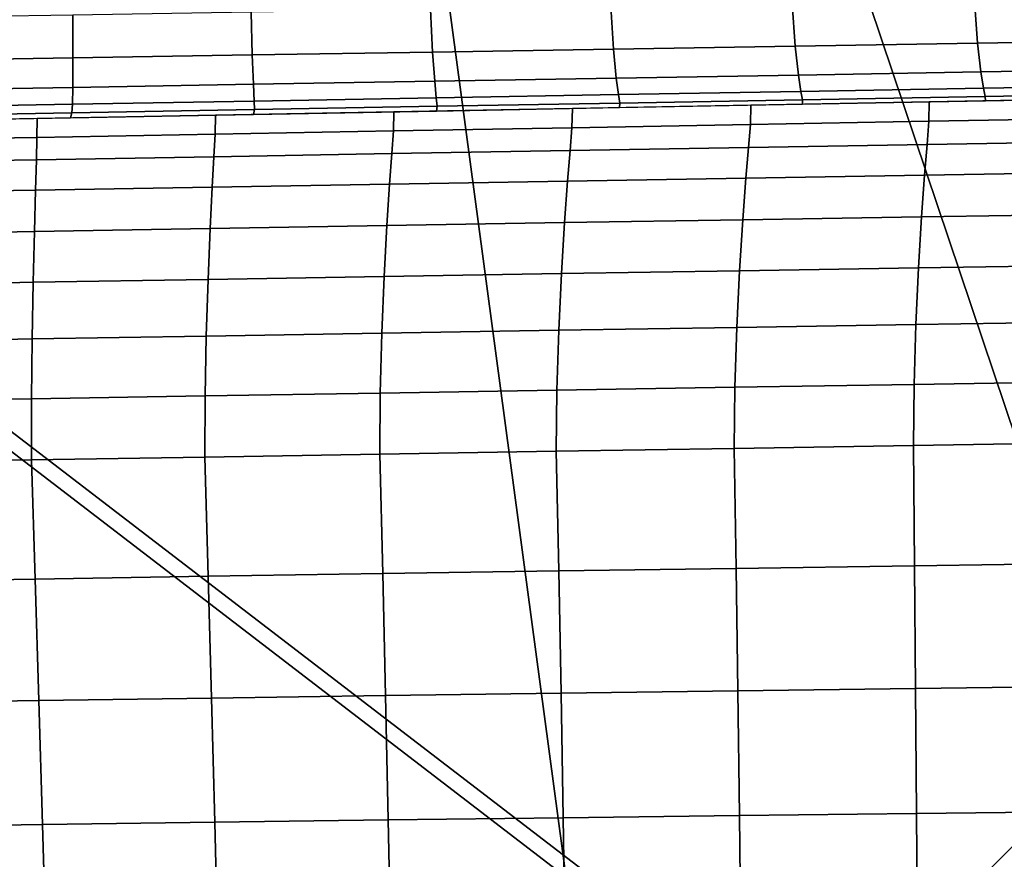
# Model space of a CAD drawing. Units: inches. Extents: x -15.9 to 15.8, y -13.6 to 18.1.
# Drawn here: x -4.1 to -1.3, y 2.1 to 4.5 of the extents above; entities that cross this region are included whole.
import ezdxf

# ---------------------------------------------------------------- set-up
doc = ezdxf.new("R2010")
doc.units = ezdxf.units.IN
doc.header["$MEASUREMENT"] = 0
doc.layers.add('Knoll Studio Chair Base', color=2, linetype='Continuous')
doc.layers.add('Knoll Studio Chair Cushion', color=2, linetype='Continuous')

msp = doc.modelspace()

# ---------------------------------------------------------------- linework, layer by layer
at = {"layer": 'Knoll Studio Chair Base'}
for points in [[(-3.6794, 10.3662, 0.2476), (-7.7775, 7.7775, 0.2476), (-10.3662, 3.6795, 0.2475), (-2.4238, 1.0036, 0.6185)], [(-3.6794, 10.3662, 0.2476), (0, 2.6233, 0.6186), (1.0039, 2.4235, 0.6185), (3.6794, 10.3662, 0.2476)], [(-3.6794, 10.3662, 0.2476), (-1.0039, 2.4235, 0.6185), (0, 2.6233, 0.6186), (-3.6794, 10.3662, 0.2476)], [(-3.6794, 10.3662, 0.2476), (-2.4238, 1.0036, 0.6185), (-1.0039, 2.4235, 0.6185), (-3.6794, 10.3662, 0.2476)], [(-5.3369, 4.2227, 9.7388), (-2.4764, 2.0294, 9.104), (-2.521, 2.0074, 8.979), (-5.3815, 4.2007, 9.6138)], [(-5.3815, -3.894, 11.0411), (-5.3815, 4.2007, 9.6138), (-2.521, 2.0074, 8.979), (-3.8565, -3.3068, 10.393)], [(-0.483, -2.0077, 9.104), (-2.4764, 2.0294, 9.104), (-5.3369, 4.2227, 9.7388), (-3.8565, -3.3068, 10.5377)], [(-5.3369, 4.2227, 9.7388), (-5.3369, -3.8768, 11.1669), (-3.8565, -3.3068, 10.5377)], [(-2.624, 0, 0.6186), (-2.4238, 1.0036, 0.6185), (-10.3662, 3.6795, 0.2475), (-10.3662, 0, 0.2475)], [(-2.4238, 1.0036, 0.6185), (-0.7925, 0.9937, 0.2476), (-1.0039, 2.4235, 0.6185)]]:
    msp.add_3dface(points, dxfattribs=at)
at = {"layer": 'Knoll Studio Chair Cushion'}
for points in [[(6.3202, 4.5265, 9.9876), (6.1032, -3.5947, 11.3336), (-6.1467, -3.5947, 11.3336), (-6.3637, 4.5265, 9.9876)], [(-1.9235, 4.5055, 13.193), (-1.9148, 4.3857, 12.8553), (-1.3997, 4.3942, 12.913), (-1.4087, 4.5138, 13.2626)], [(-1.4087, 4.5138, 13.2626), (-1.3997, 4.3942, 12.913), (-0.8833, 4.4027, 12.9616), (-0.892, 4.5221, 13.3197)], [(-3.956, 4.4731, 12.7968), (-3.9558, 4.3521, 12.5378), (-3.4489, 4.3605, 12.6296), (-3.4525, 4.4811, 12.9128)], [(-3.4525, 4.4811, 12.9128), (-3.4489, 4.3605, 12.6296), (-2.9396, 4.3689, 12.7133), (-2.9458, 4.4892, 13.0177)], [(-2.9458, 4.4892, 13.0177), (-2.9396, 4.3689, 12.7133), (-2.4281, 4.3773, 12.7886), (-2.436, 4.4973, 13.1113)], [(-2.436, 4.4973, 13.1113), (-2.4281, 4.3773, 12.7886), (-1.9148, 4.3857, 12.8553), (-1.9235, 4.5055, 13.193)], [(-4.4558, 4.4652, 12.6703), (-4.4602, 4.3438, 12.4382), (-3.9558, 4.3521, 12.5378), (-3.956, 4.4731, 12.7968)], [(-1.3997, 4.3942, 12.913), (-1.3908, 4.3125, 12.5474), (-0.8746, 4.3212, 12.5874), (-0.8833, 4.4027, 12.9616)], [(-3.4489, 4.3605, 12.6296), (-3.4455, 4.2777, 12.3304), (-2.9336, 4.2864, 12.3929), (-2.9396, 4.3689, 12.7133)], [(-2.9396, 4.3689, 12.7133), (-2.9336, 4.2864, 12.3929), (-2.4205, 4.2951, 12.45), (-2.4281, 4.3773, 12.7886)], [(-2.4281, 4.3773, 12.7886), (-2.4205, 4.2951, 12.45), (-1.9061, 4.3038, 12.5015), (-1.9148, 4.3857, 12.8553)], [(-1.9148, 4.3857, 12.8553), (-1.9061, 4.3038, 12.5015), (-1.3908, 4.3125, 12.5474), (-1.3997, 4.3942, 12.913)], [(-4.4602, 4.3438, 12.4382), (-4.465, 4.2602, 12.19), (-3.956, 4.2689, 12.2627), (-3.9558, 4.3521, 12.5378)], [(-3.9558, 4.3521, 12.5378), (-3.956, 4.2689, 12.2627), (-3.4455, 4.2777, 12.3304), (-3.4489, 4.3605, 12.6296)], [(-1.9061, 4.3038, 12.5015), (-1.899, 4.2576, 12.1521), (-1.3833, 4.2665, 12.1877), (-1.3908, 4.3125, 12.5474)], [(-1.3908, 4.3125, 12.5474), (-1.3833, 4.2665, 12.1877), (-0.8672, 4.2755, 12.2203), (-0.8746, 4.3212, 12.5874)], [(-3.4455, 4.2777, 12.3304), (-3.4433, 4.2305, 12.0283), (-2.9291, 4.2396, 12.0723), (-2.9336, 4.2864, 12.3929)], [(-2.9336, 4.2864, 12.3929), (-2.9291, 4.2396, 12.0723), (-2.4143, 4.2486, 12.1136), (-2.4205, 4.2951, 12.45)], [(-2.4205, 4.2951, 12.45), (-2.4143, 4.2486, 12.1136), (-1.899, 4.2576, 12.1521), (-1.9061, 4.3038, 12.5015)], [(-4.465, 4.2602, 12.19), (-4.4698, 4.2123, 11.9324), (-3.9569, 4.2214, 11.9816), (-3.956, 4.2689, 12.2627)], [(-3.956, 4.2689, 12.2627), (-3.9569, 4.2214, 11.9816), (-3.4433, 4.2305, 12.0283), (-3.4455, 4.2777, 12.3304)], [(-2.4143, 4.2486, 12.1136), (-2.411, 4.2249, 11.7974), (-1.8948, 4.2342, 11.8268), (-1.899, 4.2576, 12.1521)], [(-1.899, 4.2576, 12.1521), (-1.8948, 4.2342, 11.8268), (-1.3785, 4.2434, 11.8555), (-1.3833, 4.2665, 12.1877)], [(-1.3833, 4.2665, 12.1877), (-1.3785, 4.2434, 11.8555), (-0.8622, 4.2527, 11.8832), (-0.8672, 4.2755, 12.2203)], [(-3.9569, 4.2214, 11.9816), (-3.959, 4.1968, 11.7041), (-3.443, 4.2062, 11.736), (-3.4433, 4.2305, 12.0283)], [(-3.4433, 4.2305, 12.0283), (-3.443, 4.2062, 11.736), (-2.927, 4.2156, 11.7671), (-2.9291, 4.2396, 12.0723)], [(-2.9291, 4.2396, 12.0723), (-2.927, 4.2156, 11.7671), (-2.411, 4.2249, 11.7974), (-2.4143, 4.2486, 12.1136)], [(-2.411, 4.2249, 11.7974), (-2.4118, 4.2118, 11.5156), (-1.8948, 4.2214, 11.5421), (-1.8948, 4.2342, 11.8268)], [(-2.0405, 4.2187, 11.5346), (-2.0419, 4.1642, 11.758), (-1.5377, 4.1732, 11.7862), (-1.5363, 4.228, 11.5604)], [(-1.8948, 4.2342, 11.8268), (-1.8948, 4.2214, 11.5421), (-1.3778, 4.231, 11.5685), (-1.3785, 4.2434, 11.8555)], [(-1.5363, 4.228, 11.5604), (-1.5377, 4.1732, 11.7862), (-1.0333, 4.1821, 11.8135), (-1.0322, 4.2374, 11.5862)], [(-1.3785, 4.2434, 11.8555), (-1.3778, 4.231, 11.5685), (-0.8608, 4.2406, 11.595), (-0.8622, 4.2527, 11.8832)], [(-4.4698, 4.2123, 11.9324), (-4.4748, 4.1874, 11.6715), (-3.959, 4.1968, 11.7041), (-3.9569, 4.2214, 11.9816)], [(-3.959, 4.1968, 11.7041), (-3.9628, 4.183, 11.4361), (-3.4458, 4.1926, 11.4626), (-3.443, 4.2062, 11.736)], [(-3.443, 4.2062, 11.736), (-3.4458, 4.1926, 11.4626), (-2.9288, 4.2022, 11.4891), (-2.927, 4.2156, 11.7671)], [(-3.0488, 4.2, 11.483), (-3.05, 4.1462, 11.6994), (-2.5461, 4.1552, 11.7291), (-2.5446, 4.2093, 11.5088)], [(-2.927, 4.2156, 11.7671), (-2.9288, 4.2022, 11.4891), (-2.4118, 4.2118, 11.5156), (-2.411, 4.2249, 11.7974)], [(-2.5446, 4.2093, 11.5088), (-2.5461, 4.1552, 11.7291), (-2.0419, 4.1642, 11.758), (-2.0405, 4.2187, 11.5346)], [(-4.5612, 4.1719, 11.4055), (-4.5606, 4.1199, 11.6057), (-4.0573, 4.1279, 11.6376), (-4.0571, 4.1813, 11.4313)], [(-4.4748, 4.1874, 11.6715), (-4.4798, 4.1734, 11.4097), (-3.9628, 4.183, 11.4361), (-3.959, 4.1968, 11.7041)], [(-4.0571, 4.1813, 11.4313), (-4.0573, 4.1279, 11.6376), (-3.5538, 4.1371, 11.6689), (-3.5529, 4.1906, 11.4571)], [(-3.5529, 4.1906, 11.4571), (-3.5538, 4.1371, 11.6689), (-3.05, 4.1462, 11.6994), (-3.0488, 4.2, 11.483)], [(-2.0419, 4.1642, 11.758), (-2.0471, 4.0993, 12.0194), (-1.5425, 4.1079, 12.0546), (-1.5377, 4.1732, 11.7862)], [(-1.5377, 4.1732, 11.7862), (-1.5425, 4.1079, 12.0546), (-1.0375, 4.1164, 12.0869), (-1.0333, 4.1821, 11.8135)], [(-3.5538, 4.1371, 11.6689), (-3.5571, 4.0731, 11.8971), (-3.0544, 4.0819, 11.9406), (-3.05, 4.1462, 11.6994)], [(-3.05, 4.1462, 11.6994), (-3.0544, 4.0819, 11.9406), (-2.551, 4.0906, 11.9814), (-2.5461, 4.1552, 11.7291)], [(-2.5461, 4.1552, 11.7291), (-2.551, 4.0906, 11.9814), (-2.0471, 4.0993, 12.0194), (-2.0419, 4.1642, 11.758)], [(-4.5606, 4.1199, 11.6057), (-4.56, 4.0569, 11.8027), (-4.059, 4.0641, 11.8511), (-4.0573, 4.1279, 11.6376)], [(-4.0573, 4.1279, 11.6376), (-4.059, 4.0641, 11.8511), (-3.5571, 4.0731, 11.8971), (-3.5538, 4.1371, 11.6689)], [(-3.0544, 4.0819, 11.9406), (-3.0609, 3.996, 12.1919), (-2.5584, 4.0045, 12.2485), (-2.551, 4.0906, 11.9814)], [(-2.551, 4.0906, 11.9814), (-2.5584, 4.0045, 12.2485), (-2.0546, 4.0128, 12.2996), (-2.0471, 4.0993, 12.0194)], [(-2.0471, 4.0993, 12.0194), (-2.0546, 4.0128, 12.2996), (-1.5498, 4.0211, 12.345), (-1.5425, 4.1079, 12.0546)], [(-1.5425, 4.1079, 12.0546), (-1.5498, 4.0211, 12.345), (-1.044, 4.0294, 12.3846), (-1.0375, 4.1164, 12.0869)], [(-4.56, 4.0569, 11.8027), (-4.5594, 3.971, 11.9907), (-4.0615, 3.9788, 12.063), (-4.059, 4.0641, 11.8511)], [(-4.059, 4.0641, 11.8511), (-4.0615, 3.9788, 12.063), (-3.562, 3.9875, 12.13), (-3.5571, 4.0731, 11.8971)], [(-3.5571, 4.0731, 11.8971), (-3.562, 3.9875, 12.13), (-3.0609, 3.996, 12.1919), (-3.0544, 4.0819, 11.9406)], [(-2.5584, 4.0045, 12.2485), (-2.567, 3.8872, 12.5095), (-2.0635, 3.8953, 12.5755), (-2.0546, 4.0128, 12.2996)], [(-2.0546, 4.0128, 12.2996), (-2.0635, 3.8953, 12.5755), (-1.5582, 3.9034, 12.6327), (-1.5498, 4.0211, 12.345)], [(-1.5498, 4.0211, 12.345), (-1.5582, 3.9034, 12.6327), (-1.0516, 3.9114, 12.6807), (-1.044, 4.0294, 12.3846)], [(-4.5594, 3.971, 11.9907), (-4.5589, 3.8524, 12.1598), (-4.0646, 3.8622, 12.2607), (-4.0615, 3.9788, 12.063)], [(-4.0615, 3.9788, 12.063), (-4.0646, 3.8622, 12.2607), (-3.5678, 3.8707, 12.3517), (-3.562, 3.9875, 12.13)], [(-3.562, 3.9875, 12.13), (-3.5678, 3.8707, 12.3517), (-3.0685, 3.879, 12.4348), (-3.0609, 3.996, 12.1919)], [(-3.0609, 3.996, 12.1919), (-3.0685, 3.879, 12.4348), (-2.567, 3.8872, 12.5095), (-2.5584, 4.0045, 12.2485)], [(-2.567, 3.8872, 12.5095), (-2.5756, 3.7433, 12.7489), (-2.0724, 3.7513, 12.8299), (-2.0635, 3.8953, 12.5755)], [(-2.0635, 3.8953, 12.5755), (-2.0724, 3.7513, 12.8299), (-1.5668, 3.7593, 12.8987), (-1.5582, 3.9034, 12.6327)], [(-1.5582, 3.9034, 12.6327), (-1.5668, 3.7593, 12.8987), (-1.0593, 3.7673, 12.9551), (-1.0516, 3.9114, 12.6807)], [(-4.0646, 3.8622, 12.2607), (-4.0678, 3.7188, 12.4368), (-3.5737, 3.727, 12.5519), (-3.5678, 3.8707, 12.3517)], [(-3.5678, 3.8707, 12.3517), (-3.5737, 3.727, 12.5519), (-3.0762, 3.7352, 12.6561), (-3.0685, 3.879, 12.4348)], [(-3.0685, 3.879, 12.4348), (-3.0762, 3.7352, 12.6561), (-2.5756, 3.7433, 12.7489), (-2.567, 3.8872, 12.5095)], [(-4.5589, 3.8524, 12.1598), (-4.5585, 3.7073, 12.3071), (-4.0678, 3.7188, 12.4368), (-4.0646, 3.8622, 12.2607)], [(-2.0724, 3.7513, 12.8299), (-2.0802, 3.5912, 13.0529), (-1.5743, 3.5993, 13.1319), (-1.5668, 3.7593, 12.8987)], [(-1.5668, 3.7593, 12.8987), (-1.5743, 3.5993, 13.1319), (-1.066, 3.6073, 13.1955), (-1.0593, 3.7673, 12.9551)], [(-3.5737, 3.727, 12.5519), (-3.5788, 3.567, 12.7279), (-3.0829, 3.5751, 12.8504), (-3.0762, 3.7352, 12.6561)], [(-3.0762, 3.7352, 12.6561), (-3.0829, 3.5751, 12.8504), (-2.5832, 3.5831, 12.9589), (-2.5756, 3.7433, 12.7489)], [(-2.5756, 3.7433, 12.7489), (-2.5832, 3.5831, 12.9589), (-2.0802, 3.5912, 13.0529), (-2.0724, 3.7513, 12.8299)], [(-4.5585, 3.7073, 12.3071), (-4.558, 3.5478, 12.4388), (-4.0706, 3.559, 12.5918), (-4.0678, 3.7188, 12.4368)], [(-4.0678, 3.7188, 12.4368), (-4.0706, 3.559, 12.5918), (-3.5788, 3.567, 12.7279), (-3.5737, 3.727, 12.5519)], [(-2.5832, 3.5831, 12.9589), (-2.5884, 3.4142, 13.1339), (-2.0856, 3.4223, 13.2368), (-2.0802, 3.5912, 13.0529)], [(-2.0802, 3.5912, 13.0529), (-2.0856, 3.4223, 13.2368), (-1.5795, 3.4305, 13.3228), (-1.5743, 3.5993, 13.1319)], [(-1.5743, 3.5993, 13.1319), (-1.5795, 3.4305, 13.3228), (-1.0706, 3.4387, 13.3912), (-1.066, 3.6073, 13.1955)], [(-4.0706, 3.559, 12.5918), (-4.0725, 3.3901, 12.7282), (-3.5823, 3.3981, 12.879), (-3.5788, 3.567, 12.7279)], [(-3.5788, 3.567, 12.7279), (-3.5823, 3.3981, 12.879), (-3.0875, 3.4061, 13.0144), (-3.0829, 3.5751, 12.8504)], [(-3.0829, 3.5751, 12.8504), (-3.0875, 3.4061, 13.0144), (-2.5884, 3.4142, 13.1339), (-2.5832, 3.5831, 12.9589)], [(-4.558, 3.5478, 12.4388), (-4.5577, 3.3822, 12.5627), (-4.0725, 3.3901, 12.7282), (-4.0706, 3.559, 12.5918)], [(-2.5884, 3.4142, 13.1339), (-2.5902, 3.2416, 13.2681), (-2.0874, 3.2498, 13.374), (-2.0856, 3.4223, 13.2368)], [(-2.0856, 3.4223, 13.2368), (-2.0874, 3.2498, 13.374), (-1.5812, 3.258, 13.462), (-1.5795, 3.4305, 13.3228)], [(-1.5795, 3.4305, 13.3228), (-1.5812, 3.258, 13.462), (-1.0721, 3.2663, 13.5318), (-1.0706, 3.4387, 13.3912)], [(-4.0725, 3.3901, 12.7282), (-4.073, 3.2174, 12.8486), (-3.5834, 3.2254, 13.0048), (-3.5823, 3.3981, 12.879)], [(-3.5823, 3.3981, 12.879), (-3.5834, 3.2254, 13.0048), (-3.089, 3.2334, 13.1448), (-3.0875, 3.4061, 13.0144)], [(-3.0875, 3.4061, 13.0144), (-3.089, 3.2334, 13.1448), (-2.5902, 3.2416, 13.2681), (-2.5884, 3.4142, 13.1339)], [(-4.5577, 3.3822, 12.5627), (-4.5573, 3.2095, 12.6769), (-4.073, 3.2174, 12.8486), (-4.0725, 3.3901, 12.7282)], [(-1.5781, 2.9183, 13.6872), (-1.5812, 3.258, 13.462), (-2.0874, 3.2498, 13.374), (-2.0823, 2.911, 13.6005)], [(-1.0712, 2.9257, 13.7554), (-1.0721, 3.2663, 13.5318), (-1.5812, 3.258, 13.462), (-1.5781, 2.9183, 13.6872)], [(-3.0805, 2.8961, 13.3736), (-3.089, 3.2334, 13.1448), (-3.5834, 3.2254, 13.0048), (-3.5737, 2.8886, 13.2344)], [(-2.5833, 2.9036, 13.4958), (-2.5902, 3.2416, 13.2681), (-3.089, 3.2334, 13.1448), (-3.0805, 2.8961, 13.3736)], [(-2.0823, 2.911, 13.6005), (-2.0874, 3.2498, 13.374), (-2.5902, 3.2416, 13.2681), (-2.5833, 2.9036, 13.4958)], [(-4.0623, 2.8809, 13.0789), (-4.073, 3.2174, 12.8486), (-4.5573, 3.2095, 12.6769), (-4.5462, 2.8732, 12.9075)], [(-3.5737, 2.8886, 13.2344), (-3.5834, 3.2254, 13.0048), (-4.073, 3.2174, 12.8486), (-4.0623, 2.8809, 13.0789)], [(-1.0703, 2.5783, 13.9682), (-1.0712, 2.9257, 13.7554), (-1.5781, 2.9183, 13.6872), (-1.5752, 2.5719, 13.9014)], [(-3.0725, 2.5519, 13.5915), (-3.0805, 2.8961, 13.3736), (-3.5737, 2.8886, 13.2344), (-3.5643, 2.5449, 13.4533)], [(-2.5767, 2.5587, 13.7126), (-2.5833, 2.9036, 13.4958), (-3.0805, 2.8961, 13.3736), (-3.0725, 2.5519, 13.5915)], [(-2.0775, 2.5654, 13.816), (-2.0823, 2.911, 13.6005), (-2.5833, 2.9036, 13.4958), (-2.5767, 2.5587, 13.7126)], [(-1.5752, 2.5719, 13.9014), (-1.5781, 2.9183, 13.6872), (-2.0823, 2.911, 13.6005), (-2.0775, 2.5654, 13.816)], [(-4.0518, 2.5377, 13.2986), (-4.0623, 2.8809, 13.0789), (-4.5462, 2.8732, 12.9075), (-4.5349, 2.5302, 13.128)], [(-3.5643, 2.5449, 13.4533), (-3.5737, 2.8886, 13.2344), (-4.0623, 2.8809, 13.0789), (-4.0518, 2.5377, 13.2986)], [(-2.0729, 2.2128, 14.0198), (-2.0775, 2.5654, 13.816), (-2.5767, 2.5587, 13.7126), (-2.5706, 2.207, 13.9176)], [(-1.5723, 2.2185, 14.1039), (-1.5752, 2.5719, 13.9014), (-2.0775, 2.5654, 13.816), (-2.0729, 2.2128, 14.0198)], [(-1.0692, 2.2241, 14.1694), (-1.0703, 2.5783, 13.9682), (-1.5752, 2.5719, 13.9014), (-1.5723, 2.2185, 14.1039)], [(-4.0414, 2.1876, 13.5072), (-4.0518, 2.5377, 13.2986), (-4.5349, 2.5302, 13.128), (-4.5233, 2.1804, 13.3376)], [(-3.5552, 2.1944, 13.6608), (-3.5643, 2.5449, 13.4533), (-4.0518, 2.5377, 13.2986), (-4.0414, 2.1876, 13.5072)], [(-3.0648, 2.2008, 13.7978), (-3.0725, 2.5519, 13.5915), (-3.5643, 2.5449, 13.4533), (-3.5552, 2.1944, 13.6608)], [(-2.5706, 2.207, 13.9176), (-2.5767, 2.5587, 13.7126), (-3.0725, 2.5519, 13.5915), (-3.0648, 2.2008, 13.7978)], [(-3.0574, 1.8429, 13.9917), (-3.0648, 2.2008, 13.7978), (-3.5552, 2.1944, 13.6608), (-3.5463, 1.837, 13.856)], [(-2.5647, 1.8483, 14.1102), (-2.5706, 2.207, 13.9176), (-3.0648, 2.2008, 13.7978), (-3.0574, 1.8429, 13.9917)], [(-2.0686, 1.8535, 14.2111), (-2.0729, 2.2128, 14.0198), (-2.5706, 2.207, 13.9176), (-2.5647, 1.8483, 14.1102)], [(-1.5696, 1.8585, 14.2938), (-1.5723, 2.2185, 14.1039), (-2.0729, 2.2128, 14.0198), (-2.0686, 1.8535, 14.2111)], [(-1.0681, 1.8632, 14.358), (-1.0692, 2.2241, 14.1694), (-1.5723, 2.2185, 14.1039), (-1.5696, 1.8585, 14.2938)], [(-4.0311, 1.8307, 13.7037), (-4.0414, 2.1876, 13.5072), (-4.5233, 2.1804, 13.3376), (-4.5115, 1.8238, 13.5354)], [(-3.5463, 1.837, 13.856), (-3.5552, 2.1944, 13.6608), (-4.0414, 2.1876, 13.5072), (-4.0311, 1.8307, 13.7037)]]:
    msp.add_3dface(points, dxfattribs=at)

doc.saveas('drawing.dxf')
